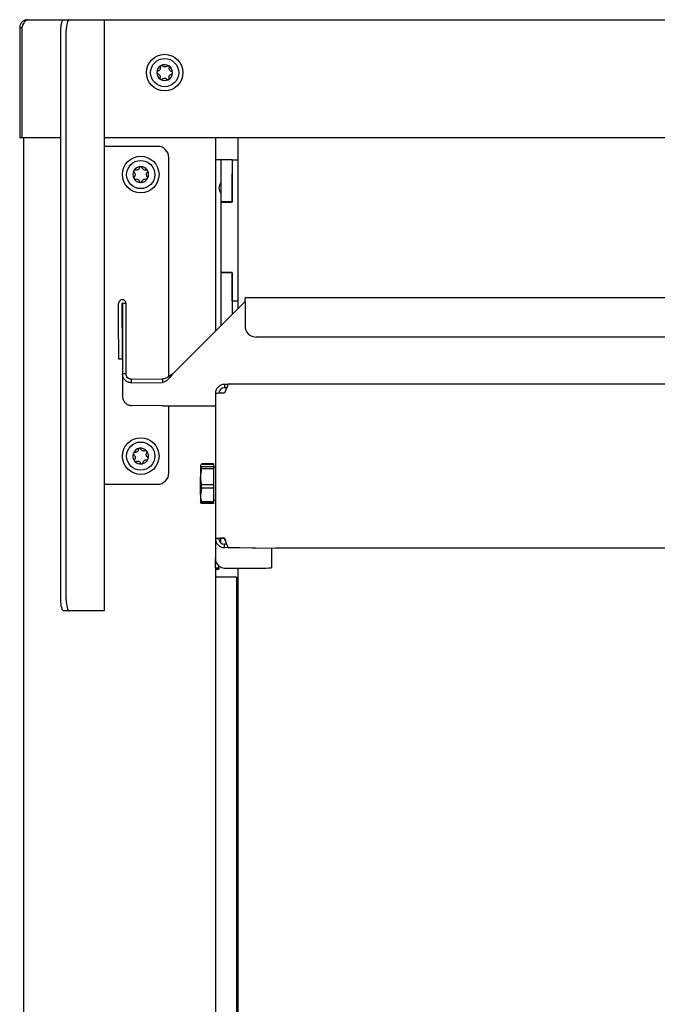
# Model space of a CAD drawing. Units: millimetres. Extents: x 0 to 210, y 0 to 297.
# Drawn here: x 149 to 160, y 247 to 265 of the extents above; entities that cross this region are included whole.
import ezdxf

# ---------------------------------------------------------------- set-up
doc = ezdxf.new("R2010")
doc.units = ezdxf.units.MM

msp = doc.modelspace()

# ---------------------------------------------------------------- linework, layer by layer
at = {"color": 7, "linetype": 'Continuous', "lineweight": 25}
for p, q in [((148.72609, 264.80951), (149.36833, 264.80951)), ((149.36833, 264.80951), (149.46492, 264.80951)), ((149.46492, 264.80951), (150.07927, 264.80951)), ((150.07927, 264.80951), (150.08609, 264.80951)), ((150.08609, 264.80951), (150.08609, 254.30951)), ((150.08609, 264.80951), (169.73609, 264.80951)), ((148.58609, 264.66951), (148.62609, 264.66951)), ((148.58609, 264.66951), (148.58609, 262.70951)), ((148.62609, 264.66951), (148.62609, 262.70951)), ((148.62644, 264.66951), (148.62644, 262.70951)), ((149.31656, 254.50951), (149.31656, 264.60951)), ((149.41316, 254.50951), (149.41316, 264.60951)), ((148.62609, 262.70951), (148.58609, 262.70951)), ((149.31656, 262.70951), (148.62644, 262.70951)), ((148.66109, 230.00951), (148.66109, 262.70951)), ((169.73609, 262.70951), (150.08609, 262.70951)), ((152.06109, 262.70951), (152.06109, 259.27924)), ((152.46109, 262.70951), (152.46109, 259.67919)), ((150.18609, 262.55951), (150.08609, 262.55951)), ((151.03609, 262.55951), (150.18609, 262.55951)), ((151.23609, 258.47392), (151.23609, 262.35951)), ((152.16109, 262.31951), (152.06109, 262.31951)), ((152.36109, 262.31951), (152.16109, 262.31951)), ((152.16109, 262.31951), (152.16109, 261.57451)), ((152.36109, 262.31951), (152.36109, 261.57451)), ((152.36109, 262.31951), (152.46109, 262.31951)), ((152.36109, 261.56951), (152.36109, 262.06951)), ((152.36109, 261.57451), (152.16109, 261.57451)), ((152.16109, 261.57451), (152.16109, 261.56951)), ((152.16109, 261.56951), (152.36109, 261.56951)), ((152.16109, 261.56951), (152.16109, 260.31951)), ((152.16109, 260.31951), (152.16109, 260.31451)), ((152.36109, 260.31951), (152.16109, 260.31951)), ((152.36109, 260.31451), (152.16109, 260.31451)), ((152.16109, 260.31451), (152.16109, 259.37923)), ((152.36109, 259.81951), (152.36109, 260.31951)), ((152.36109, 260.31451), (152.36109, 259.5792)), ((167.23399, 259.87131), (152.58818, 259.87131)), ((152.58818, 259.80733), (152.58818, 259.87131)), ((150.34359, 259.33713), (150.34359, 259.77207)), ((150.40609, 259.33713), (150.40609, 259.77207)), ((150.41109, 259.77207), (150.41109, 258.51972)), ((150.47359, 259.77207), (150.41109, 259.77207)), ((150.47359, 259.77207), (150.47359, 258.51972)), ((151.31568, 258.53393), (152.58818, 259.80627)), ((152.36109, 259.81951), (152.46109, 259.81951)), ((152.58818, 259.80733), (152.58818, 259.37238)), ((150.34359, 259.13401), (150.34359, 259.33713)), ((150.40609, 259.33713), (150.40609, 259.13401)), ((152.58818, 259.3714), (152.58818, 259.37238)), ((167.03399, 259.17241), (152.78818, 259.17241)), ((167.03399, 259.17143), (152.78818, 259.17143)), ((150.34359, 259.13401), (150.34359, 258.78459)), ((150.40609, 259.13401), (150.40609, 258.78459)), ((150.34359, 258.78459), (150.40609, 258.78459)), ((150.47359, 258.51972), (150.41109, 258.51972)), ((150.41109, 258.51972), (150.41109, 258.12404)), ((151.31568, 258.53393), (151.31568, 258.53295)), ((150.57359, 258.4228), (151.12031, 258.43139)), ((150.57359, 258.36031), (150.57359, 258.4228)), ((150.57359, 258.36031), (151.12031, 258.36889)), ((151.12031, 258.43139), (151.12031, 258.36889)), ((152.22359, 258.33328), (152.22359, 258.27079)), ((152.28971, 258.33225), (152.22359, 258.33328)), ((152.26338, 258.27017), (152.22359, 258.27079)), ((167.53141, 258.33434), (152.29076, 258.33434)), ((152.06109, 258.17186), (152.06109, 255.59718)), ((151.12031, 257.9499), (150.57359, 257.95849)), ((151.12031, 257.9499), (152.06109, 257.9499)), ((151.23609, 256.75951), (151.23609, 257.9499)), ((151.816, 256.91313), (151.79609, 256.89118)), ((151.80267, 256.90591), (151.79609, 256.89451)), ((151.79609, 256.89118), (151.79609, 256.69014)), ((152.03109, 256.92149), (151.816, 256.92149)), ((152.03109, 256.91313), (151.816, 256.91313)), ((151.816, 256.83283), (151.816, 256.86923)), ((152.03109, 256.86923), (151.816, 256.86923)), ((152.03109, 256.92149), (152.03109, 256.91313)), ((152.03109, 256.91313), (152.03109, 256.86923)), ((152.03109, 256.86923), (152.03109, 256.83283)), ((152.03109, 256.83283), (151.816, 256.83283)), ((152.06109, 256.86026), (152.03109, 256.86026)), ((152.03109, 256.83283), (152.03109, 256.54744)), ((150.08609, 256.55951), (150.18609, 256.55951)), ((150.18609, 256.55951), (151.03609, 256.55951)), ((151.79609, 256.36847), (151.79609, 256.69014)), ((151.816, 256.48921), (151.816, 256.54744)), ((152.03109, 256.54744), (151.816, 256.54744)), ((152.03109, 256.54744), (152.03109, 256.48921)), ((151.816, 256.48921), (151.79609, 256.36847)), ((151.79609, 256.36847), (151.79609, 256.24454)), ((152.03109, 256.48921), (151.816, 256.48921)), ((152.03109, 256.48921), (152.03109, 256.24773)), ((151.816, 256.22589), (151.79609, 256.24785)), ((151.79609, 256.24451), (151.80267, 256.23312)), ((151.816, 256.21754), (151.80625, 256.23519)), ((152.03109, 256.24773), (151.816, 256.24773)), ((151.816, 256.22589), (151.816, 256.24773)), ((152.03109, 256.22589), (151.816, 256.22589)), ((152.03109, 256.21754), (151.816, 256.21754)), ((152.03109, 256.27876), (152.06109, 256.27876)), ((152.03109, 256.24773), (152.03109, 256.22589)), ((152.03109, 256.22645), (152.03109, 256.21754)), ((152.06109, 255.59718), (152.12359, 255.59718)), ((152.06109, 255.59718), (152.06109, 255.23375)), ((152.16109, 255.5183), (152.16109, 255.5984)), ((152.22359, 255.59973), (152.22359, 255.59875)), ((152.22359, 255.43364), (152.22359, 255.49613)), ((152.26645, 255.49546), (152.22359, 255.49613)), ((152.24053, 255.57348), (152.24053, 255.55865)), ((153.06109, 255.42049), (152.22359, 255.43364)), ((152.29076, 255.4347), (153.12826, 255.42154)), ((153.06109, 255.42049), (153.06109, 255.4226)), ((153.06109, 255.42049), (153.06109, 255.07441)), ((166.69391, 255.42154), (153.12826, 255.42154)), ((152.06109, 255.07127), (152.06109, 255.23375)), ((152.12359, 255.07127), (152.06109, 255.07127)), ((152.06109, 255.07127), (152.06109, 255.05085)), ((152.06109, 255.05085), (152.06109, 230.11951)), ((152.06109, 255.05085), (152.12359, 255.05085)), ((152.12359, 255.07127), (152.12359, 255.10568)), ((152.12359, 255.07127), (152.12359, 255.05085)), ((152.22359, 255.07127), (152.86109, 255.07127)), ((152.46109, 255.07127), (152.46109, 230.06951)), ((152.43609, 254.90951), (152.06109, 254.90951)), ((152.43609, 254.90951), (152.43609, 231.90987)), ((149.46492, 254.30951), (149.36833, 254.30951)), ((150.07927, 254.30951), (149.46492, 254.30951)), ((150.08609, 254.30951), (150.07927, 254.30951))]:
    msp.add_line(p, q, dxfattribs=at)
at = {"color": 7, "linetype": 'Continuous', "lineweight": 25, "flags": 128}
for points in [[(149.31656, 264.60951), (149.31756, 264.64853), (149.3205, 264.68605), (149.32529, 264.72063), (149.33172, 264.75093), (149.33957, 264.77581), (149.34852, 264.79429), (149.35823, 264.80567), (149.36833, 264.80951)], [(149.46492, 264.80951), (149.45482, 264.80567), (149.44511, 264.79429), (149.43616, 264.77581), (149.42832, 264.75093), (149.42188, 264.72063), (149.4171, 264.68605), (149.41415, 264.64853), (149.41316, 264.60951)], [(149.36833, 254.30951), (149.35823, 254.31336), (149.34852, 254.32474), (149.33957, 254.34322), (149.33172, 254.36809), (149.32529, 254.3984), (149.3205, 254.43298), (149.31756, 254.47049), (149.31656, 254.50951)], [(149.41316, 254.50951), (149.41415, 254.47049), (149.4171, 254.43298), (149.42188, 254.3984), (149.42832, 254.36809), (149.43616, 254.34322), (149.44511, 254.32474), (149.45482, 254.31336), (149.46492, 254.30951)]]:
    msp.add_lwpolyline(points, dxfattribs=at)
at = {"color": 7, "linetype": 'Continuous', "lineweight": 25}
for centre, radius in [((151.16109, 263.86951), 0.325), ((151.16109, 263.86951), 0.25), ((150.73609, 262.05951), 0.325), ((150.73609, 262.05951), 0.25), ((150.73609, 257.05951), 0.325), ((150.73609, 257.05951), 0.25)]:
    msp.add_circle(centre, radius, dxfattribs=at)
for centre, radius, start, end in [((151.16109, 263.86951), 0.13975, 178.354424, 238.354424), ((151.16109, 263.86951), 0.13975, 118.354424, 178.354424), ((151.16109, 263.86951), 0.13975, 58.354424, 118.354424), ((151.16109, 263.86951), 0.13975, 298.354424, 358.354424), ((151.16109, 263.86951), 0.13975, 358.354424, 58.354424), ((151.16109, 263.86951), 0.13975, 238.354424, 298.354424), ((151.03609, 262.35951), 0.2, 0, 90), ((150.73609, 262.05951), 0.13975, 150, 210), ((150.73609, 262.05951), 0.13975, 90, 150), ((150.73609, 262.05951), 0.13975, 30, 90), ((150.73609, 262.05951), 0.13975, 330, 30), ((150.73609, 262.05951), 0.13975, 210, 270), ((150.73609, 262.05951), 0.13975, 270, 330), ((152.27609, 261.81951), 0.15, 140.055495, 219.944505), ((150.40859, 259.77207), 0.065, 0.005689, 179.994311), ((150.40859, 259.77207), 0.0025, 0.005689, 179.994311), ((150.40859, 259.41637), 0.0025, 0.005689, 179.994311), ((152.78817, 259.3724), 0.19999, 180.003535, 270.003534), ((152.78817, 259.37141), 0.19999, 180.003535, 270.003534), ((152.18297, 255.58612), 2.58861, 89.100998, 92.69878), ((150.73609, 257.05951), 0.13975, 159.122903, 219.122903), ((150.73609, 257.05951), 0.13975, 99.122903, 159.122903), ((150.73609, 257.05951), 0.13975, 39.122903, 99.122903), ((150.73609, 257.05951), 0.13975, 339.122903, 39.122903), ((150.73609, 257.05951), 0.13975, 219.122903, 279.122903), ((150.73609, 257.05951), 0.13975, 279.122903, 339.122903), ((151.03609, 256.75951), 0.2, 270, 0), ((152.18297, 253.01144), 2.58861, 89.100998, 92.69878), ((152.19859, 254.00595), 1.59299, 89.100998, 92.69878), ((152.22356, 255.23375), 0.16247, 180.000911, 232.024789), ((152.22358, 255.23378), 0.16251, 232.024099, 270.000378), ((152.91107, 258.25685), 3.18598, 269.100998, 272.69878)]:
    msp.add_arc(centre, radius, start, end, dxfattribs=at)
for centre, major_axis, ratio, start_param, end_param in [((152.22359, 258.17186), (0.1625, 0), 0.99338346, 1.57079633, 3.14159265), ((152.22359, 258.17186), (0.1, 0), 0.98932522, 1.57079633, 3.14159265), ((152.22359, 258.17186), (0.06717, 0.1625), 0.00554569, 6.26976965, 7.84056597), ((152.22359, 255.59718), (0, 0.16354), 0.99367051, 1.57079633, 3.14159265), ((152.22359, 255.59718), (0, 0.10104), 0.98967958, 1.57079633, 3.14159265), ((152.22359, 255.59718), (-0.06717, 0.1625), 0.00554569, 3.15500831, 4.72580464), ((152.22359, 255.59718), (-0.06717, 0.1), 0.00727095, 4.46556949, 4.72321294)]:
    msp.add_ellipse(centre, major_axis=major_axis, ratio=ratio, start_param=start_param, end_param=end_param, dxfattribs=at)
for points, knots in [([(148.72609, 264.80951), (148.7088, 264.80764), (148.67422, 264.8039), (148.62935, 264.77494), (148.59776, 264.73307), (148.58679, 264.69497), (148.5862, 264.67364), (148.58609, 264.66951)], [0, 0, 0, 0, 0.2358122, 0.47170275, 0.70759387, 0.94348505, 1, 1, 1, 1]), ([(148.66401, 264.74643), (148.66197, 264.74525), (148.64843, 264.73744), (148.63166, 264.71024), (148.62797, 264.68332), (148.62609, 264.66951)], [0, 0, 0, 0, 0.07956463, 0.52774214, 1, 1, 1, 1]), ([(148.62644, 264.66951), (148.63427, 264.6868), (148.64994, 264.72138), (148.67346, 264.76624), (148.69695, 264.79784), (148.71455, 264.80881), (148.72422, 264.8094), (148.72609, 264.80951)], [0, 0, 0, 0, 0.2358122, 0.47170275, 0.70759387, 0.94348505, 1, 1, 1, 1]), ([(151.02139, 263.87353), (151.02139, 263.87319), (151.02134, 263.87026), (151.02237, 263.86469), (151.02623, 263.8578), (151.03183, 263.8526), (151.03636, 263.85086), (151.03848, 263.85005)], [0, 0, 0, 0, 0.03190906, 0.27968657, 0.52778865, 0.7794407, 1, 1, 1, 1]), ([(151.0398, 263.89599), (151.03724, 263.89513), (151.03212, 263.89341), (151.02609, 263.88772), (151.02223, 263.88083), (151.02166, 263.87583), (151.02139, 263.87353)], [0, 0, 0, 0, 0.26149794, 0.5236671, 0.78053892, 1, 1, 1, 1]), ([(151.08292, 263.96596), (151.08384, 263.95965), (151.08568, 263.947), (151.08039, 263.92808), (151.06985, 263.91235), (151.05579, 263.90108), (151.045, 263.89765), (151.0398, 263.89599)], [0, 0, 0, 0, 0.21113763, 0.42285483, 0.6241608, 0.81861581, 1, 1, 1, 1]), ([(151.09471, 263.9925), (151.09442, 263.99233), (151.09186, 263.9909), (151.08755, 263.98723), (151.08351, 263.98044), (151.08181, 263.97299), (151.08257, 263.9682), (151.08292, 263.96596)], [0, 0, 0, 0, 0.0320234, 0.27979997, 0.52790269, 0.77955671, 1, 1, 1, 1]), ([(151.12337, 263.98779), (151.12134, 263.98958), (151.11729, 263.99315), (151.10935, 263.99553), (151.10146, 263.99542), (151.09684, 263.99342), (151.09471, 263.9925)], [0, 0, 0, 0, 0.261619457, 0.523785393, 0.780654157, 1, 1, 1, 1]), ([(151.20553, 263.98543), (151.20052, 263.98147), (151.19049, 263.97356), (151.17145, 263.96868), (151.15257, 263.96995), (151.13578, 263.97648), (151.12741, 263.98411), (151.12337, 263.98779)], [0, 0, 0, 0, 0.21117594, 0.42289055, 0.62419413, 0.81864943, 1, 1, 1, 1]), ([(151.23441, 263.98848), (151.23412, 263.98866), (151.2316, 263.99016), (151.22626, 263.99206), (151.21836, 263.99216), (151.21107, 263.98991), (151.20729, 263.98685), (151.20553, 263.98543)], [0, 0, 0, 0, 0.03202449, 0.27980106, 0.52790378, 0.77955782, 1, 1, 1, 1]), ([(151.24466, 263.96131), (151.24519, 263.96396), (151.24626, 263.96926), (151.24435, 263.97732), (151.24031, 263.98411), (151.23627, 263.9871), (151.23441, 263.98848)], [0, 0, 0, 0, 0.26162062, 0.52378653, 0.78065526, 1, 1, 1, 1]), ([(151.28369, 263.88898), (151.27776, 263.89134), (151.26589, 263.89607), (151.25215, 263.91012), (151.24381, 263.92711), (151.24107, 263.94491), (151.24349, 263.95598), (151.24466, 263.96131)], [0, 0, 0, 0, 0.21117556, 0.4228902, 0.6241938, 0.81864911, 1, 1, 1, 1]), ([(151.28237, 263.84304), (151.28493, 263.8439), (151.29006, 263.84562), (151.29609, 263.8513), (151.29994, 263.85819), (151.30051, 263.8632), (151.30078, 263.8655)], [0, 0, 0, 0, 0.26149794, 0.5236671, 0.78053892, 1, 1, 1, 1]), ([(151.30078, 263.8655), (151.30078, 263.86583), (151.30083, 263.86877), (151.2998, 263.87434), (151.29594, 263.88123), (151.29034, 263.88642), (151.28581, 263.88817), (151.28369, 263.88898)], [0, 0, 0, 0, 0.03190906, 0.27968657, 0.52778865, 0.7794407, 1, 1, 1, 1]), ([(151.03848, 263.85005), (151.04441, 263.84768), (151.05628, 263.84296), (151.07002, 263.82891), (151.07837, 263.81192), (151.0811, 263.79411), (151.07868, 263.78305), (151.07751, 263.77771)], [0, 0, 0, 0, 0.21117556, 0.4228902, 0.6241938, 0.81864911, 1, 1, 1, 1]), ([(151.07751, 263.77771), (151.07698, 263.77506), (151.07591, 263.76976), (151.07782, 263.7617), (151.08186, 263.75492), (151.0859, 263.75192), (151.08776, 263.75054)], [0, 0, 0, 0, 0.26162062, 0.52378653, 0.78065526, 1, 1, 1, 1]), ([(151.08776, 263.75054), (151.08805, 263.75037), (151.09057, 263.74886), (151.09591, 263.74697), (151.10381, 263.74687), (151.1111, 263.74912), (151.11488, 263.75217), (151.11664, 263.7536)], [0, 0, 0, 0, 0.03202449, 0.27980106, 0.52790378, 0.77955782, 1, 1, 1, 1]), ([(151.11664, 263.7536), (151.12165, 263.75755), (151.13168, 263.76547), (151.15072, 263.77035), (151.16961, 263.76908), (151.18639, 263.76254), (151.19476, 263.75492), (151.1988, 263.75124)], [0, 0, 0, 0, 0.21117594, 0.42289055, 0.62419413, 0.81864943, 1, 1, 1, 1]), ([(151.1988, 263.75124), (151.20083, 263.74945), (151.20488, 263.74587), (151.21282, 263.74349), (151.22071, 263.7436), (151.22533, 263.74561), (151.22746, 263.74653)], [0, 0, 0, 0, 0.261619457, 0.523785393, 0.780654157, 1, 1, 1, 1]), ([(151.22746, 263.74653), (151.22775, 263.74669), (151.23031, 263.74812), (151.23463, 263.7518), (151.23866, 263.75858), (151.24036, 263.76603), (151.2396, 263.77083), (151.23925, 263.77306)], [0, 0, 0, 0, 0.0320234, 0.27979997, 0.52790269, 0.77955671, 1, 1, 1, 1]), ([(151.23925, 263.77306), (151.23833, 263.77938), (151.23649, 263.79202), (151.24178, 263.81095), (151.25232, 263.82667), (151.26638, 263.83794), (151.27717, 263.84138), (151.28237, 263.84304)], [0, 0, 0, 0, 0.21113763, 0.42285483, 0.6241608, 0.81861581, 1, 1, 1, 1]), ([(150.61506, 262.12939), (150.61489, 262.12909), (150.61346, 262.12653), (150.61172, 262.12114), (150.61185, 262.11325), (150.61431, 262.10602), (150.61747, 262.10233), (150.61894, 262.10061)], [0, 0, 0, 0, 0.0320234, 0.27979997, 0.52790269, 0.77955671, 1, 1, 1, 1]), ([(150.64192, 262.14041), (150.63926, 262.14087), (150.63393, 262.14179), (150.62593, 262.13965), (150.61926, 262.13542), (150.61638, 262.13129), (150.61506, 262.12939)], [0, 0, 0, 0, 0.26161946, 0.52378539, 0.78065416, 1, 1, 1, 1]), ([(150.71311, 262.18151), (150.71092, 262.17552), (150.70653, 262.16351), (150.69288, 262.14937), (150.67614, 262.14054), (150.65842, 262.1373), (150.64729, 262.1394), (150.64192, 262.14041)], [0, 0, 0, 0, 0.21117594, 0.42289055, 0.62419413, 0.81864943, 1, 1, 1, 1]), ([(150.73609, 262.19926), (150.73575, 262.19926), (150.73282, 262.19922), (150.72728, 262.19803), (150.7205, 262.19398), (150.71547, 262.18823), (150.71386, 262.18365), (150.71311, 262.18151)], [0, 0, 0, 0, 0.032024493, 0.279801058, 0.527903783, 0.779557822, 1, 1, 1, 1]), ([(150.75907, 262.18151), (150.75813, 262.18405), (150.75626, 262.18912), (150.75041, 262.19498), (150.74341, 262.19864), (150.7384, 262.19907), (150.73609, 262.19926)], [0, 0, 0, 0, 0.26162062, 0.52378653, 0.78065526, 1, 1, 1, 1]), ([(150.83025, 262.14041), (150.82396, 262.13931), (150.81138, 262.13711), (150.7923, 262.14186), (150.77629, 262.15194), (150.76462, 262.16567), (150.76087, 262.17635), (150.75907, 262.18151)], [0, 0, 0, 0, 0.21117556, 0.4228902, 0.6241938, 0.81864911, 1, 1, 1, 1]), ([(150.85711, 262.12939), (150.85694, 262.12968), (150.85544, 262.1322), (150.85165, 262.1364), (150.84474, 262.14024), (150.83725, 262.14173), (150.83248, 262.14083), (150.83025, 262.14041)], [0, 0, 0, 0, 0.03190906, 0.27968657, 0.52778865, 0.7794407, 1, 1, 1, 1]), ([(150.85323, 262.10061), (150.85496, 262.10269), (150.85841, 262.10684), (150.86057, 262.11484), (150.86023, 262.12273), (150.8581, 262.12729), (150.85711, 262.12939)], [0, 0, 0, 0, 0.26149794, 0.5236671, 0.78053892, 1, 1, 1, 1]), ([(150.61894, 262.01841), (150.61721, 262.01634), (150.61376, 262.01219), (150.61161, 262.00419), (150.61194, 261.9963), (150.61407, 261.99174), (150.61506, 261.98964)], [0, 0, 0, 0, 0.26149794, 0.5236671, 0.78053892, 1, 1, 1, 1]), ([(150.61506, 261.98964), (150.61523, 261.98935), (150.61673, 261.98683), (150.62053, 261.98263), (150.62743, 261.97879), (150.63492, 261.9773), (150.63969, 261.97819), (150.64192, 261.97861)], [0, 0, 0, 0, 0.03190906, 0.27968657, 0.52778865, 0.7794407, 1, 1, 1, 1]), ([(150.61894, 262.10061), (150.62304, 262.09572), (150.63124, 262.08592), (150.63666, 262.06703), (150.63594, 262.04812), (150.62989, 262.03115), (150.6225, 262.02256), (150.61894, 262.01841)], [0, 0, 0, 0, 0.21113763, 0.42285483, 0.6241608, 0.81861581, 1, 1, 1, 1]), ([(150.64192, 261.97861), (150.64821, 261.97971), (150.6608, 261.98192), (150.67987, 261.97717), (150.69588, 261.96708), (150.70755, 261.95336), (150.7113, 261.94267), (150.71311, 261.93751)], [0, 0, 0, 0, 0.211175563, 0.422890196, 0.624193804, 0.818649106, 1, 1, 1, 1]), ([(150.71311, 261.93751), (150.71404, 261.93498), (150.71591, 261.92991), (150.72176, 261.92404), (150.72876, 261.92039), (150.73378, 261.91996), (150.73609, 261.91976)], [0, 0, 0, 0, 0.26162062, 0.52378653, 0.78065526, 1, 1, 1, 1]), ([(150.73609, 261.91976), (150.73642, 261.91977), (150.73936, 261.91981), (150.7449, 261.92099), (150.75167, 261.92505), (150.7567, 261.9308), (150.75831, 261.93538), (150.75907, 261.93751)], [0, 0, 0, 0, 0.03202449, 0.27980106, 0.52790378, 0.77955782, 1, 1, 1, 1]), ([(150.75907, 261.93751), (150.76125, 261.94351), (150.76564, 261.95551), (150.77929, 261.96965), (150.79603, 261.97848), (150.81375, 261.98172), (150.82488, 261.97963), (150.83025, 261.97861)], [0, 0, 0, 0, 0.21117594, 0.42289055, 0.62419413, 0.81864943, 1, 1, 1, 1]), ([(150.83025, 261.97861), (150.83291, 261.97815), (150.83824, 261.97724), (150.84624, 261.97937), (150.85291, 261.98361), (150.85579, 261.98774), (150.85711, 261.98964)], [0, 0, 0, 0, 0.26161946, 0.52378539, 0.78065416, 1, 1, 1, 1]), ([(150.85323, 262.01841), (150.84913, 262.02331), (150.84093, 262.03311), (150.83551, 262.05199), (150.83623, 262.07091), (150.84228, 262.08788), (150.84967, 262.09647), (150.85323, 262.10061)], [0, 0, 0, 0, 0.21113763, 0.42285483, 0.6241608, 0.81861581, 1, 1, 1, 1]), ([(150.85711, 261.98964), (150.85728, 261.98993), (150.85871, 261.99249), (150.86045, 261.99788), (150.86033, 262.00578), (150.85786, 262.01301), (150.8547, 262.01669), (150.85323, 262.01841)], [0, 0, 0, 0, 0.0320234, 0.27979997, 0.52790269, 0.77955671, 1, 1, 1, 1]), ([(150.60551, 257.10931), (150.6054, 257.109), (150.60439, 257.10624), (150.60352, 257.10064), (150.6049, 257.09287), (150.60847, 257.08612), (150.61218, 257.08298), (150.61391, 257.08152)], [0, 0, 0, 0, 0.0320234, 0.27979997, 0.52790269, 0.77955671, 1, 1, 1, 1]), ([(150.63029, 257.12446), (150.62759, 257.12449), (150.62218, 257.12455), (150.61461, 257.12117), (150.6087, 257.11593), (150.60652, 257.1114), (150.60551, 257.10931)], [0, 0, 0, 0, 0.26161946, 0.52378539, 0.78065416, 1, 1, 1, 1]), ([(150.61391, 257.08152), (150.61873, 257.07734), (150.62838, 257.06896), (150.63673, 257.05117), (150.63901, 257.03238), (150.63573, 257.01467), (150.6298, 257.00502), (150.62694, 257.00036)], [0, 0, 0, 0, 0.211137629, 0.422854829, 0.6241608, 0.818615808, 1, 1, 1, 1]), ([(150.69405, 257.17632), (150.69284, 257.17006), (150.69042, 257.15751), (150.67918, 257.14138), (150.66405, 257.13001), (150.64707, 257.124), (150.63575, 257.12431), (150.63029, 257.12446)], [0, 0, 0, 0, 0.21117594, 0.42289055, 0.62419413, 0.81864943, 1, 1, 1, 1]), ([(150.71393, 257.19749), (150.7136, 257.19744), (150.71071, 257.19693), (150.70542, 257.19488), (150.69938, 257.1898), (150.69532, 257.18333), (150.69446, 257.17855), (150.69405, 257.17632)], [0, 0, 0, 0, 0.03202449, 0.27980106, 0.52790378, 0.77955782, 1, 1, 1, 1]), ([(150.73943, 257.18361), (150.73811, 257.18597), (150.73546, 257.19068), (150.72875, 257.19554), (150.72126, 257.19804), (150.71624, 257.19767), (150.71393, 257.19749)], [0, 0, 0, 0, 0.26162062, 0.52378653, 0.78065526, 1, 1, 1, 1]), ([(150.81623, 257.15432), (150.8102, 257.15224), (150.79812, 257.14806), (150.77854, 257.14973), (150.76112, 257.15715), (150.74743, 257.16885), (150.74203, 257.17881), (150.73943, 257.18361)], [0, 0, 0, 0, 0.211175563, 0.422890196, 0.624193804, 0.818649106, 1, 1, 1, 1]), ([(150.8445, 257.14769), (150.84429, 257.14795), (150.84241, 257.1502), (150.83799, 257.15375), (150.83057, 257.15645), (150.82294, 257.15673), (150.81837, 257.15509), (150.81623, 257.15432)], [0, 0, 0, 0, 0.03190906, 0.27968657, 0.52778865, 0.7794407, 1, 1, 1, 1]), ([(150.85826, 257.03751), (150.85344, 257.04169), (150.84379, 257.05006), (150.83544, 257.06785), (150.83316, 257.08664), (150.83644, 257.10436), (150.84237, 257.11401), (150.84523, 257.11866)], [0, 0, 0, 0, 0.21113763, 0.42285483, 0.6241608, 0.81861581, 1, 1, 1, 1]), ([(150.84523, 257.11866), (150.84661, 257.12099), (150.84936, 257.12564), (150.85022, 257.13388), (150.84864, 257.14161), (150.84581, 257.14578), (150.8445, 257.14769)], [0, 0, 0, 0, 0.261497935, 0.523667101, 0.780538921, 1, 1, 1, 1]), ([(150.62694, 257.00036), (150.62556, 256.99804), (150.62281, 256.99339), (150.62195, 256.98515), (150.62353, 256.97741), (150.62636, 256.97325), (150.62767, 256.97133)], [0, 0, 0, 0, 0.26149794, 0.5236671, 0.78053892, 1, 1, 1, 1]), ([(150.62767, 256.97133), (150.62788, 256.97108), (150.62976, 256.96883), (150.63418, 256.96528), (150.6416, 256.96258), (150.64924, 256.9623), (150.65381, 256.96394), (150.65594, 256.96471)], [0, 0, 0, 0, 0.03190906, 0.27968657, 0.52778865, 0.7794407, 1, 1, 1, 1]), ([(150.65594, 256.96471), (150.66197, 256.96679), (150.67405, 256.97096), (150.69363, 256.9693), (150.71105, 256.96188), (150.72475, 256.95018), (150.73014, 256.94022), (150.73274, 256.93541)], [0, 0, 0, 0, 0.21117556, 0.4228902, 0.6241938, 0.81864911, 1, 1, 1, 1]), ([(150.73274, 256.93541), (150.73406, 256.93306), (150.73671, 256.92835), (150.74342, 256.92349), (150.75091, 256.92099), (150.75593, 256.92136), (150.75824, 256.92153)], [0, 0, 0, 0, 0.26162062, 0.52378653, 0.78065526, 1, 1, 1, 1]), ([(150.75824, 256.92153), (150.75857, 256.92159), (150.76146, 256.92209), (150.76675, 256.92414), (150.77279, 256.92922), (150.77685, 256.93569), (150.77771, 256.94047), (150.77812, 256.9427)], [0, 0, 0, 0, 0.03202449, 0.27980106, 0.52790378, 0.77955782, 1, 1, 1, 1]), ([(150.77812, 256.9427), (150.77933, 256.94897), (150.78176, 256.96151), (150.79299, 256.97764), (150.80812, 256.98901), (150.8251, 256.99502), (150.83642, 256.99471), (150.84189, 256.99457)], [0, 0, 0, 0, 0.211175937, 0.422890545, 0.62419413, 0.818649434, 1, 1, 1, 1]), ([(150.84189, 256.99457), (150.84459, 256.99453), (150.84999, 256.99447), (150.85756, 256.99785), (150.86347, 257.00309), (150.86565, 257.00762), (150.86666, 257.00971)], [0, 0, 0, 0, 0.26161946, 0.52378539, 0.78065416, 1, 1, 1, 1]), ([(150.86666, 257.00971), (150.86678, 257.01003), (150.86778, 257.01278), (150.86865, 257.01838), (150.86727, 257.02616), (150.8637, 257.03291), (150.85999, 257.03604), (150.85826, 257.03751)], [0, 0, 0, 0, 0.0320234, 0.27979997, 0.52790269, 0.77955671, 1, 1, 1, 1]), ([(151.79609, 256.89118), (151.79634, 256.88926), (151.79734, 256.88186), (151.80806, 256.8746), (151.816, 256.86923)], [0, 0, 0, 0, 0.25913695, 1, 1, 1, 1]), ([(151.816, 256.83283), (151.80997, 256.80761), (151.79871, 256.76058), (151.79692, 256.71245), (151.79609, 256.69014)], [0, 0, 0, 0, 0.53634664, 1, 1, 1, 1]), ([(151.79609, 256.69014), (151.79821, 256.6543), (151.80107, 256.60618), (151.81297, 256.55939), (151.816, 256.54744)], [0, 0, 0, 0, 0.74463811, 1, 1, 1, 1]), ([(151.79609, 256.36847), (151.79634, 256.35793), (151.79734, 256.31724), (151.80806, 256.27731), (151.816, 256.24773)], [0, 0, 0, 0, 0.25913695, 1, 1, 1, 1])]:
    msp.add_open_spline(points, degree=3, knots=knots, dxfattribs=at)
for points in [[(150.57359, 258.36031), (150.55229, 258.36249), (150.5097, 258.36687), (150.45599, 258.40367), (150.41841, 258.45661), (150.41353, 258.49868), (150.41109, 258.51972)], [(150.57359, 258.4228), (150.56048, 258.42405), (150.53427, 258.42654), (150.50122, 258.4489), (150.4781, 258.48118), (150.47509, 258.50687), (150.47359, 258.51972)], [(151.31568, 258.53393), (151.2994, 258.5126), (151.26684, 258.46994), (151.218, 258.41564), (151.16916, 258.37723), (151.13659, 258.37167), (151.12031, 258.36889)], [(151.31568, 258.53295), (151.2994, 258.51982), (151.26684, 258.49357), (151.218, 258.46015), (151.16916, 258.43651), (151.13659, 258.4331), (151.12031, 258.43139)], [(150.41109, 258.12404), (150.41353, 258.10249), (150.41841, 258.0594), (150.45599, 258.00492), (150.5097, 257.96658), (150.55229, 257.96119), (150.57359, 257.95849)]]:
    msp.add_open_spline(points, degree=3, dxfattribs=at)

doc.saveas('drawing.dxf')
